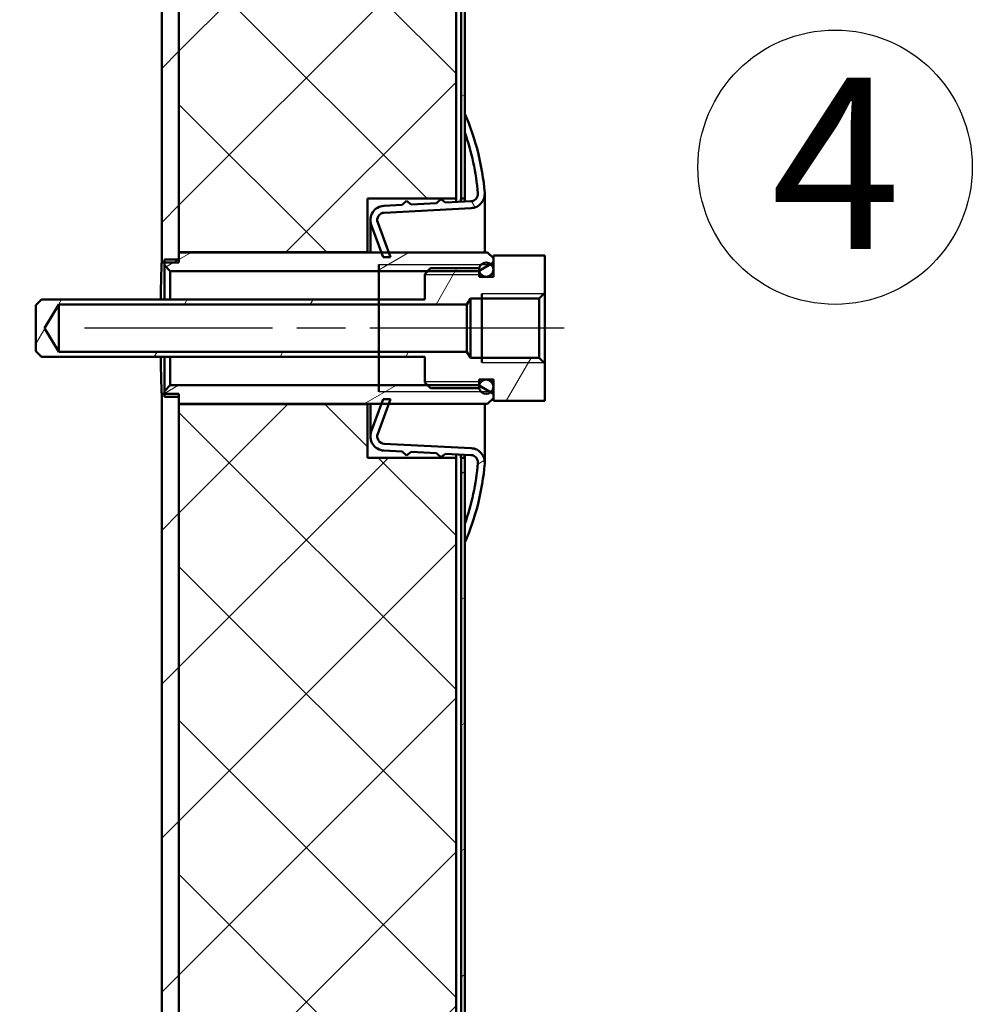
# Model space of a CAD drawing. Units: millimetres. Extents: x 0 to 3564, y 0 to 2520.
# Drawn here: x 920 to 1086, y 835 to 1007 of the extents above; entities that cross this region are included whole.
import ezdxf

# ---------------------------------------------------------------- set-up
doc = ezdxf.new("R2010")
doc.units = ezdxf.units.MM
doc.header["$LTSCALE"] = 6
doc.linetypes.add('CHAIN', pattern=[0.3543, 0.2362, -0.0295, 0.0591, -0.0295])
for name, color, linetype, lineweight in [('Geometrie náčrtu(ISO)', 7, 'Continuous', 50), ('Osa(ISO)', 7, 'Continuous', 25), ('Viditelné hrany(ISO)', 7, 'Continuous', 50), ('Značky(ISO)', 7, 'Continuous', 25), ('Závity(ISO)', 7, 'Continuous', 25)]:
    doc.layers.add(name, color=color, linetype=linetype, lineweight=lineweight)
doc.layers.add('Šrafování', color=7, linetype='Continuous', lineweight=18, true_color=0x1e1e47)
doc.styles.add('ROMANS', font='arial.ttf', dxfattribs={"width": 0.8})
pattern_1 = [(30, (0, 0), (-9.525, 16.49778), [])]

# ---------------------------------------------------------------- blocks, each defined once
blk = doc.blocks.new('index závitu katalog 4')
at = {"layer": 'Geometrie náčrtu(ISO)', "lineweight": 25}
blk.add_circle((0, 0), 4, dxfattribs=at)
at = {"layer": 'Značky(ISO)', "color": 7, "insert": (1.918, 2.611), "char_height": 5.0038, "attachment_point": 3, "style": 'ROMANS'}
blk.add_mtext('\\fArial|b0|i0;\\W1.00;\\H5.0038;4', dxfattribs=at)

msp = doc.modelspace()

# ---------------------------------------------------------------- hatches: boundary and pattern name
at = {"layer": 'Šrafování'}
h = msp.add_hatch(dxfattribs=at)
h.set_pattern_fill('ANSI37', color=256, scale=152.4, style=0)
h.set_pattern_definition([(45, (0, 0), (-13.47038, 13.47038), []), (135, (0, 0), (-13.47038, -13.47038), [])])
h.paths.add_polyline_path([(996.088, 1406.083), (996.088, 1406.073), (995.91, 1406.073), (994.09, 1406.073), (992.821, 1406.073), (987.672, 1406.073), (987.158, 1406.073), (980.588, 1406.073), (980.588, 1401.519), (980.588, 1400.519), (947.588, 1400.519), (947.588, 1401.319), (947.588, 1401.519), (947.588, 1475.719), (980.588, 1475.719), (980.588, 1466.347), (996.088, 1466.347)])
h.paths.add_polyline_path([(980.588, 1366.519), (980.588, 1361.965), (987.158, 1361.965), (987.672, 1361.965), (992.821, 1361.965), (994.09, 1361.965), (995.91, 1361.965), (996.088, 1361.965), (996.088, 1361.955), (996.088, 975.691), (980.588, 975.691), (980.588, 966.319), (947.588, 966.319), (947.588, 1366.519), (947.588, 1366.719), (947.588, 1367.519), (980.588, 1367.519)])
edge = h.paths.add_edge_path()
edge.add_ellipse((933.588, 2071.119), major_axis=(0, 96.75), ratio=1, start_angle=0, end_angle=51.27989)
edge.add_ellipse((647.588, 1568.499), major_axis=(210.515, 563.139), ratio=1, start_angle=0, end_angle=0.189412)
edge.add_ellipse((647.588, 1568.499), major_axis=(208.652, 563.831), ratio=1, start_angle=0, end_angle=15.524435)
edge.add_ellipse((647.588, 1568.499), major_axis=(50.13, 599.106), ratio=1, start_angle=0, end_angle=1.541082)
edge.add_line((681.588, 2168.737), (681.588, 2226.019))
edge.add_line((681.588, 2226.019), (996.088, 2226.019))
edge.add_line((996.088, 2226.019), (996.088, 2173.083))
edge.add_line((996.088, 2173.083), (996.088, 2173.073))
edge.add_line((996.088, 2173.073), (995.91, 2173.073))
edge.add_line((995.91, 2173.073), (994.09, 2173.073))
edge.add_line((994.09, 2173.073), (992.821, 2173.073))
edge.add_line((992.821, 2173.073), (987.672, 2173.073))
edge.add_line((987.672, 2173.073), (987.158, 2173.073))
edge.add_line((987.158, 2173.073), (980.588, 2173.073))
edge.add_line((980.588, 2173.073), (980.588, 2167.869))
edge.add_line((980.588, 2167.869), (973.588, 2167.869))
edge.add_line((973.588, 2167.869), (933.588, 2167.869))
edge = h.paths.add_edge_path()
edge.add_ellipse((647.588, 1568.499), major_axis=(265.055, 539.618), ratio=1, start_angle=0, end_angle=2.229491)
edge.add_ellipse((933.588, 2071.119), major_axis=(-42.138, 46.901), ratio=1, start_angle=359.85192, end_angle=360, ccw=False)
edge.add_ellipse((933.588, 2071.119), major_axis=(-42.017, 47.009), ratio=1, start_angle=330.57348, end_angle=360, ccw=False)
edge.add_ellipse((933.588, 2071.119), major_axis=(-13.5, 61.588), ratio=1, start_angle=357.68385, end_angle=360, ccw=False)
edge.add_ellipse((933.588, 2071.119), major_axis=(-11, 62.083), ratio=1, start_angle=349.95249, end_angle=360, ccw=False)
edge.add_line((933.588, 2134.169), (973.588, 2134.169))
edge.add_line((973.588, 2134.169), (980.588, 2134.169))
edge.add_line((980.588, 2134.169), (980.588, 2128.965))
edge.add_line((980.588, 2128.965), (987.158, 2128.965))
edge.add_line((987.158, 2128.965), (987.672, 2128.965))
edge.add_line((987.672, 2128.965), (992.821, 2128.965))
edge.add_line((992.821, 2128.965), (994.09, 2128.965))
edge.add_line((994.09, 2128.965), (995.91, 2128.965))
edge.add_line((995.91, 2128.965), (996.088, 2128.965))
edge.add_line((996.088, 2128.965), (996.088, 2128.955))
edge.add_line((996.088, 2128.955), (996.088, 1792.691))
edge.add_line((996.088, 1792.691), (980.588, 1792.691))
edge.add_line((980.588, 1792.691), (980.588, 1783.319))
edge.add_line((980.588, 1783.319), (947.588, 1783.319))
edge.add_line((947.588, 1783.319), (947.588, 2034.019))
edge.add_line((947.588, 2034.019), (947.588, 2038.59))
edge.add_line((947.588, 2038.59), (947.588, 2051.905))
edge.add_line((947.588, 2051.905), (947.588, 2052.019))
edge.add_ellipse((885.088, 2052.019), major_axis=(62.5, 0), ratio=1, start_angle=0, end_angle=25.69436)
edge.add_ellipse((885.088, 2052.019), major_axis=(56.32, 27.098), ratio=1, start_angle=0, end_angle=38.14585)
edge = h.paths.add_edge_path()
edge.add_line((947.588, 562.8), (996.088, 562.8))
edge.add_line((996.088, 562.8), (996.088, 438.733))
edge.add_line((996.088, 438.733), (980.588, 438.733))
edge.add_line((980.588, 438.733), (980.588, 432.869))
edge.add_line((980.588, 432.869), (973.588, 432.869))
edge.add_line((973.588, 432.869), (933.588, 432.869))
edge.add_ellipse((933.588, 495.919), major_axis=(0, -63.05), ratio=1, start_angle=317.30039, end_angle=360, ccw=False)
edge.add_ellipse((933.588, 495.919), major_axis=(-42.758, -46.337), ratio=1, start_angle=359.85376, end_angle=360, ccw=False)
edge.add_ellipse((647.588, 999.539), major_axis=(243.124, -549.847), ratio=1, start_angle=0, end_angle=2.306375)
edge.add_ellipse((885.088, 516.019), major_axis=(27.555, -56.098), ratio=1, start_angle=0, end_angle=38.1643)
edge.add_ellipse((885.088, 516.019), major_axis=(56.329, -27.08), ratio=1, start_angle=0, end_angle=25.6759)
edge.add_line((947.588, 516.019), (947.588, 516.133))
edge.add_line((947.588, 516.133), (947.588, 529.448))
edge.add_line((947.588, 529.448), (947.588, 534.019))
edge.add_line((947.588, 534.019), (947.588, 562.8))
h.paths.add_polyline_path([(958.183, 612.791), (947.588, 612.988), (947.588, 613.519), (947.588, 939.719), (980.588, 939.719), (980.588, 930.347), (996.088, 930.347), (996.088, 614.019), (996.088, 612.791), (973.088, 612.791)])
h.paths.add_polyline_path([(958.187, 1637.967), (947.588, 1638.164), (947.588, 1638.519), (947.588, 1756.719), (980.588, 1756.719), (980.588, 1747.347), (996.088, 1747.347), (996.088, 1639.019), (996.088, 1637.967), (973.088, 1637.967)])
h.paths.add_polyline_path([(947.588, 1587.976), (996.088, 1587.976), (996.088, 1511.691), (980.588, 1511.691), (980.588, 1502.319), (947.588, 1502.319)])
h.paths.add_polyline_path([(299.088, 1893.669), (347.588, 1893.669), (347.588, 1699.519), (299.088, 1699.519), (299.088, 1710.019), (299.088, 1711.019)])
edge = h.paths.add_edge_path()
edge.add_line((347.588, 1925.369), (299.088, 1925.369))
edge.add_line((299.088, 1925.369), (299.088, 2226.019))
edge.add_line((299.088, 2226.019), (613.588, 2226.019))
edge.add_line((613.588, 2226.019), (613.588, 2168.737))
edge.add_ellipse((647.588, 1568.499), major_axis=(-34, 600.238), ratio=1, start_angle=0, end_angle=1.541082)
edge.add_ellipse((647.588, 1568.499), major_axis=(-50.13, 599.106), ratio=1, start_angle=0, end_angle=21.376707)
edge.add_ellipse((410.088, 2052.019), major_axis=(-27.555, 56.098), ratio=1, start_angle=0, end_angle=38.14585)
edge.add_ellipse((410.088, 2052.019), major_axis=(-56.32, 27.098), ratio=1, start_angle=0, end_angle=25.69436)
edge.add_line((347.588, 2052.019), (347.588, 2051.905))
edge.add_line((347.588, 2051.905), (347.588, 2038.59))
edge.add_line((347.588, 2038.59), (347.588, 2034.019))
edge.add_line((347.588, 2034.019), (347.588, 1925.369))
h.paths.add_polyline_path([(347.588, 1642.519), (347.588, 735.019), (318.588, 735.019), (310.588, 735.019), (306.588, 735.019), (300.588, 735.019), (299.088, 735.019), (299.088, 735.135), (299.088, 736.636), (299.088, 1631.019), (299.088, 1632.019), (299.088, 1642.519)])
edge = h.paths.add_edge_path()
edge.add_line((432.588, 366.019), (427.588, 361.019))
edge.add_line((427.588, 361.019), (383.096, 361.019))
edge.add_line((383.096, 361.019), (381.888, 361.019))
edge.add_line((381.888, 361.019), (380.388, 361.019))
edge.add_line((380.388, 361.019), (378.388, 361.019))
edge.add_line((378.388, 361.019), (370.388, 361.019))
edge.add_line((370.388, 361.019), (368.388, 361.019))
edge.add_line((368.388, 361.019), (366.888, 361.019))
edge.add_line((366.888, 361.019), (365.68, 361.019))
edge.add_line((365.68, 361.019), (342.588, 361.019))
edge.add_line((342.588, 361.019), (337.588, 366.019))
edge.add_line((337.588, 366.019), (299.088, 366.019))
edge.add_line((299.088, 366.019), (299.088, 561.402))
edge.add_line((299.088, 561.402), (299.088, 562.903))
edge.add_line((299.088, 562.903), (299.088, 563.019))
edge.add_line((299.088, 563.019), (300.588, 563.019))
edge.add_line((300.588, 563.019), (306.588, 563.019))
edge.add_line((306.588, 563.019), (310.588, 563.019))
edge.add_line((310.588, 563.019), (318.588, 563.019))
edge.add_line((318.588, 563.019), (347.588, 563.019))
edge.add_line((347.588, 563.019), (347.588, 534.019))
edge.add_line((347.588, 534.019), (347.588, 529.448))
edge.add_line((347.588, 529.448), (347.588, 516.133))
edge.add_line((347.588, 516.133), (347.588, 516.019))
edge.add_ellipse((410.088, 516.019), major_axis=(-62.5, 0), ratio=1, start_angle=0, end_angle=2.75133)
edge.add_ellipse((410.088, 516.019), major_axis=(-62.428, -3), ratio=1, start_angle=0, end_angle=11.03287)
edge.add_ellipse((410.088, 516.019), major_axis=(-60.7, -14.892), ratio=1, start_angle=0, end_angle=11.89169)
edge.add_ellipse((410.088, 516.019), major_axis=(-56.329, -27.08), ratio=1, start_angle=0, end_angle=38.1643)
edge.add_ellipse((647.588, 999.539), major_axis=(-265.055, -539.618), ratio=1, start_angle=0, end_angle=3.852489)
edge.add_ellipse((647.588, 999.539), major_axis=(-228.2, -556.207), ratio=1, start_angle=0, end_angle=0.514119)
edge.add_ellipse((647.588, 999.539), major_axis=(-223.2, -558.232), ratio=1, start_angle=0, end_angle=17.042347)
edge.add_ellipse((647.588, 999.539), major_axis=(-49.793, -599.134), ratio=1, start_angle=0, end_angle=2.025343)
edge.add_line((619, 399.019), (619, 385.019))
edge.add_line((619, 385.019), (618.9, 385.019))
edge.add_line((618.9, 385.019), (614.9, 381.019))
edge.add_line((614.9, 381.019), (613.588, 366.019))
edge.add_line((613.588, 366.019), (432.588, 366.019))
edge = h.paths.add_edge_path()
edge.add_line((867.588, 361.019), (862.588, 366.019))
edge.add_line((862.588, 366.019), (681.588, 366.019))
edge.add_line((681.588, 366.019), (680.276, 381.019))
edge.add_line((680.276, 381.019), (676.276, 385.019))
edge.add_line((676.276, 385.019), (676.176, 385.019))
edge.add_line((676.176, 385.019), (676.176, 399.019))
edge.add_ellipse((647.588, 999.539), major_axis=(28.588, -600.52), ratio=1, start_angle=0, end_angle=2.025343)
edge.add_ellipse((647.588, 999.539), major_axis=(49.793, -599.134), ratio=1, start_angle=0, end_angle=15.55668)
edge.add_ellipse((647.588, 999.539), major_axis=(208.652, -563.831), ratio=1, start_angle=0, end_angle=0.127141)
edge.add_ellipse((933.588, 495.919), major_axis=(-76.098, -59.747), ratio=1, start_angle=0, end_angle=51.8632)
edge.add_line((933.588, 399.169), (973.588, 399.169))
edge.add_line((973.588, 399.169), (980.588, 399.169))
edge.add_line((980.588, 399.169), (980.588, 393.305))
edge.add_line((980.588, 393.305), (996.088, 393.305))
edge.add_line((996.088, 393.305), (996.088, 366.019))
edge.add_line((996.088, 366.019), (957.588, 366.019))
edge.add_line((957.588, 366.019), (952.588, 361.019))
edge.add_line((952.588, 361.019), (867.588, 361.019))
h = msp.add_hatch(dxfattribs=at)
h.set_pattern_fill('ANSI31', color=256, scale=152.4, angle=-14.99998, style=0)
h.set_pattern_definition(pattern_1)
h.paths.add_polyline_path([(996.938, 393.305), (997.588, 393.305), (997.588, 382.064), (997.588, 378.519), (997.588, 366.019), (996.938, 366.019)])
h.paths.add_polyline_path([(996.938, 2223.019), (997.588, 2223.019), (997.588, 2188.519), (997.588, 2184.974), (997.588, 2177.025), (997.588, 2173.733), (996.938, 2173.733)])
h.paths.add_polyline_path([(996.938, 1747.347), (997.588, 1747.347), (997.588, 1735.764), (997.588, 1732.519), (997.588, 1664.019), (997.588, 1639.519), (997.588, 1639.019), (997.588, 1637.967), (996.938, 1637.967), (996.938, 1639.019)])
h.paths.add_polyline_path([(996.938, 1587.976), (997.588, 1587.976), (997.588, 1564.019), (997.588, 1526.519), (997.588, 1523.274), (997.588, 1511.691), (996.938, 1511.691)])
h.paths.add_polyline_path([(996.938, 2128.305), (997.588, 2128.305), (997.588, 2117.064), (997.588, 2113.519), (997.588, 1807.519), (997.588, 1804.274), (997.588, 1792.691), (996.938, 1792.691)])
h.paths.add_polyline_path([(996.938, 562.8), (997.588, 562.8), (997.588, 539.019), (997.588, 453.519), (997.588, 449.974), (997.588, 438.733), (996.938, 438.733)])
h.paths.add_polyline_path([(996.938, 930.347), (997.588, 930.347), (997.588, 918.764), (997.588, 915.519), (997.588, 639.019), (997.588, 614.519), (997.588, 614.019), (997.588, 612.791), (996.938, 612.791), (996.938, 614.019)])
h.paths.add_polyline_path([(996.938, 1361.305), (997.588, 1361.305), (997.588, 1350.064), (997.588, 1346.519), (997.588, 990.519), (997.588, 987.274), (997.588, 975.691), (996.938, 975.691)])
h.paths.add_polyline_path([(996.938, 1466.347), (997.588, 1466.347), (997.588, 1454.764), (997.588, 1451.519), (997.588, 1421.519), (997.588, 1417.974), (997.588, 1406.733), (996.938, 1406.733)])
h.paths.add_polyline_path([(298.238, 742.019), (297.588, 742.019), (297.588, 1611.019), (297.588, 1631.019), (298.238, 1631.019), (298.238, 1611.019)])
h.paths.add_polyline_path([(297.588, 2223.019), (298.238, 2223.019), (298.238, 1731.019), (298.238, 1711.019), (297.588, 1711.019), (297.588, 1731.019), (297.588, 2154.025), (297.588, 2172.025), (297.588, 2177.025)])
h.paths.add_polyline_path([(298.238, 366.019), (297.588, 366.019), (297.588, 556.019), (298.238, 556.019)])
h = msp.add_hatch(dxfattribs=at)
h.set_pattern_fill('ANSI31', color=256, scale=152.4, style=0)
h.set_pattern_definition([(45, (0, 0), (-13.47038, 13.47038), [])])
h.paths.add_polyline_path([(947.588, 562.8), (947.588, 534.019), (945.709, 534.019), (944.588, 534.019), (944.588, 535.14), (944.588, 564.519), (947.588, 564.519)])
h.paths.add_polyline_path([(945.088, 1781.519), (944.588, 1781.519), (944.588, 2032.898), (944.588, 2034.019), (945.709, 2034.019), (947.588, 2034.019), (947.588, 1783.319), (947.588, 1783.269), (947.588, 1782.019), (947.588, 1781.519)])
h.paths.add_polyline_path([(947.588, 1638.519), (944.588, 1638.519), (944.588, 1758.519), (945.088, 1758.519), (947.588, 1758.519), (947.588, 1758.019), (947.588, 1756.769), (947.588, 1756.719)])
h.paths.add_polyline_path([(944.588, 1589.519), (947.588, 1589.519), (947.588, 1587.976), (947.588, 1502.319), (947.588, 1502.269), (947.588, 1501.019), (947.588, 1500.519), (945.088, 1500.519), (944.588, 1500.519)])
h.paths.add_polyline_path([(947.588, 1400.519), (947.588, 1400.019), (945.088, 1400.019), (944.588, 1400.019), (944.588, 1477.519), (945.088, 1477.519), (947.588, 1477.519), (947.588, 1477.019), (947.588, 1475.769), (947.588, 1475.719), (947.588, 1401.519), (947.588, 1401.319)])
h.paths.add_polyline_path([(944.588, 964.519), (944.588, 1368.019), (945.088, 1368.019), (947.588, 1368.019), (947.588, 1367.519), (947.588, 1366.719), (947.588, 1366.519), (947.588, 966.319), (947.588, 966.269), (947.588, 965.019), (947.588, 964.519), (945.088, 964.519)])
h.paths.add_polyline_path([(944.588, 613.519), (944.588, 941.519), (945.088, 941.519), (947.588, 941.519), (947.588, 941.019), (947.588, 939.769), (947.588, 939.719), (947.588, 613.519)])
h.paths.add_polyline_path([(350.588, 709.019), (347.588, 709.019), (347.588, 711.519), (347.588, 735.019), (347.588, 1642.519), (347.588, 1644.269), (347.588, 1644.519), (350.588, 1644.519), (350.588, 711.519)])
h.paths.add_polyline_path([(347.588, 1925.369), (347.588, 2034.019), (349.467, 2034.019), (350.588, 2034.019), (350.588, 2032.898), (350.588, 1697.519), (347.588, 1697.519), (347.588, 1697.769), (347.588, 1699.519), (347.588, 1893.669)])
h.paths.add_polyline_path([(350.588, 535.14), (350.588, 534.019), (349.467, 534.019), (347.588, 534.019), (347.588, 563.019), (347.588, 586.519), (347.588, 589.019), (350.588, 589.019), (350.588, 586.519)])
h = msp.add_hatch(dxfattribs=at)
h.set_pattern_fill('ANSI37', color=256, scale=152.4, angle=75.00018, style=0)
h.set_pattern_definition([(120.0002, (0, 0), (-16.49775, -9.52505), []), (210.0002, (0, 0), (9.52505, -16.49775), [])])
edge = h.paths.add_edge_path()
edge.add_line((984.574, 965.419), (983.297, 965.419))
edge.add_line((983.297, 965.419), (982.987, 966.269))
edge.add_line((982.987, 966.269), (981.239, 971.073))
edge.add_ellipse((983.588, 971.928), major_axis=(-2.349, -0.855), ratio=1, start_angle=253, end_angle=360, ccw=False)
edge.add_line((983.457, 974.424), (986.637, 974.591))
edge.add_line((986.637, 974.591), (987.388, 975.291))
edge.add_line((987.388, 975.291), (988.208, 974.673))
edge.add_line((988.208, 974.673), (992.637, 974.905))
edge.add_line((992.637, 974.905), (993.388, 975.606))
edge.add_line((993.388, 975.606), (994.208, 974.988))
edge.add_line((994.208, 974.988), (998.656, 975.221))
edge.add_ellipse((998.588, 976.519), major_axis=(0.068, -1.298), ratio=1, start_angle=0, end_angle=91.67779)
edge.add_ellipse((958.223, 973.216), major_axis=(41.661, 3.409), ratio=1, start_angle=0, end_angle=14.97487)
edge.add_line((997.588, 987.274), (997.588, 990.519))
edge.add_ellipse((958.223, 973.216), major_axis=(39.365, 17.303), ratio=1, start_angle=340.94998, end_angle=360, ccw=False)
edge.add_ellipse((998.588, 976.519), major_axis=(2.492, 0.204), ratio=1, start_angle=268.32221, end_angle=360, ccw=False)
edge.add_line((998.719, 974.022), (983.52, 973.226))
edge.add_ellipse((983.588, 971.928), major_axis=(-0.068, 1.298), ratio=1, start_angle=0, end_angle=107)
edge.add_line((982.366, 971.483), (984.264, 966.269))
edge.add_line((984.264, 966.269), (984.574, 965.419))
edge = h.paths.add_edge_path()
edge.add_line((983.297, 940.619), (984.574, 940.619))
edge.add_line((984.574, 940.619), (984.264, 939.769))
edge.add_line((984.264, 939.769), (982.366, 934.555))
edge.add_ellipse((983.588, 934.11), major_axis=(-1.222, 0.445), ratio=1, start_angle=0, end_angle=107)
edge.add_line((983.52, 932.812), (998.719, 932.016))
edge.add_ellipse((998.588, 929.519), major_axis=(0.131, 2.497), ratio=1, start_angle=268.32221, end_angle=360, ccw=False)
edge.add_ellipse((958.223, 932.822), major_axis=(42.857, -3.507), ratio=1, start_angle=340.94998, end_angle=360, ccw=False)
edge.add_line((997.588, 915.519), (997.588, 918.764))
edge.add_ellipse((958.223, 932.822), major_axis=(39.365, -14.058), ratio=1, start_angle=0, end_angle=14.97487)
edge.add_ellipse((998.588, 929.519), major_axis=(1.296, -0.106), ratio=1, start_angle=0, end_angle=91.67779)
edge.add_line((998.656, 930.817), (994.208, 931.05))
edge.add_line((994.208, 931.05), (993.388, 930.432))
edge.add_line((993.388, 930.432), (992.637, 931.133))
edge.add_line((992.637, 931.133), (988.208, 931.365))
edge.add_line((988.208, 931.365), (987.388, 930.747))
edge.add_line((987.388, 930.747), (986.637, 931.447))
edge.add_line((986.637, 931.447), (983.457, 931.614))
edge.add_ellipse((983.588, 934.11), major_axis=(-0.131, -2.497), ratio=1, start_angle=253, end_angle=360, ccw=False)
edge.add_line((981.239, 934.965), (982.987, 939.769))
edge.add_line((982.987, 939.769), (983.297, 940.619))
h = msp.add_hatch(dxfattribs=at)
h.set_pattern_fill('ANSI31', color=256, scale=152.4, angle=14.99998, style=0)
h.set_pattern_definition([(60, (0, 0), (-16.49778, 9.525), [])])
h.paths.add_polyline_path([(924.094, 953.019), (926.588, 948.869), (997.964, 948.869), (998.588, 947.831), (1010.588, 947.831), (1011.588, 946.831), (1011.588, 940.317), (1002.588, 940.317), (1002.588, 940.769), (1002.588, 941.519), (1002.588, 942.769), (1002.588, 944.019), (1001.338, 944.019), (1000.088, 944.019), (1000.088, 942.962), (1000.088, 942.769), (1000.088, 942.541), (991.588, 942.541), (991.111, 943.019), (990.588, 943.541), (990.588, 948.019), (923.588, 948.019), (922.588, 949.019), (922.588, 957.019), (923.588, 958.019), (990.588, 958.019), (990.588, 962.496), (991.111, 963.019), (991.588, 963.496), (1000.088, 963.496), (1000.088, 963.269), (1000.088, 963.076), (1000.088, 962.019), (1001.338, 962.019), (1002.588, 962.019), (1002.588, 963.269), (1002.588, 964.519), (1002.588, 965.269), (1002.588, 965.721), (1011.588, 965.721), (1011.588, 959.207), (1010.588, 958.207), (998.588, 958.207), (997.964, 957.169), (926.588, 957.169)])
edge = h.paths.add_edge_path()
edge.add_ellipse((1001.338, 963.269), major_axis=(-1.236, -0.185), ratio=1, start_angle=351.4707, end_angle=360)
edge.add_ellipse((1001.338, 963.269), major_axis=(0, -1.25), ratio=1, start_angle=278.5293, end_angle=360)
edge.add_ellipse((1001.338, 963.269), major_axis=(1.25, 0), ratio=1, start_angle=270, end_angle=360)
edge.add_ellipse((1001.338, 963.269), major_axis=(0.779, 0.978), ratio=1, start_angle=308.5293, end_angle=360)
edge.add_ellipse((1001.338, 963.269), major_axis=(-0.855, 0.912), ratio=1, start_angle=278.32357, end_angle=360)
edge.add_ellipse((1001.338, 963.269), major_axis=(-1.25, 0), ratio=1, start_angle=313.14713, end_angle=360)
edge = h.paths.add_edge_path()
edge.add_ellipse((1001.338, 942.769), major_axis=(0, 1.25), ratio=1, start_angle=270, end_angle=360)
edge.add_ellipse((1001.338, 942.769), major_axis=(-1.236, 0.185), ratio=1, start_angle=278.5293, end_angle=360)
edge.add_ellipse((1001.338, 942.769), major_axis=(-1.25, 0), ratio=1, start_angle=351.4707, end_angle=360)
edge.add_ellipse((1001.338, 942.769), major_axis=(-0.855, -0.912), ratio=1, start_angle=313.14713, end_angle=360)
edge.add_ellipse((1001.338, 942.769), major_axis=(0.779, -0.978), ratio=1, start_angle=278.32357, end_angle=360)
edge.add_ellipse((1001.338, 942.769), major_axis=(1.25, 0), ratio=1, start_angle=308.5293, end_angle=360)
h = msp.add_hatch(dxfattribs=at)
h.set_pattern_fill('ANSI31', color=256, scale=152.4, angle=-14.99998, style=0)
h.set_pattern_definition(pattern_1)
h.paths.add_polyline_path([(946.088, 963.019), (945.088, 964.019), (945.088, 964.519), (945.088, 965.019), (947.588, 965.019), (947.588, 966.269), (982.987, 966.269), (984.264, 966.269), (1001.588, 966.269), (1002.588, 965.269), (1002.588, 964.519), (1002.117, 964.247), (1002.003, 964.181), (1000.102, 963.084), (1000.088, 963.076), (999.99, 963.019), (991.111, 963.019)])
h.paths.add_polyline_path([(945.088, 942.019), (946.088, 943.019), (991.111, 943.019), (999.99, 943.019), (1000.088, 942.962), (1000.102, 942.954), (1002.003, 941.857), (1002.117, 941.791), (1002.588, 941.519), (1002.588, 940.769), (1001.588, 939.769), (984.264, 939.769), (982.987, 939.769), (947.588, 939.769), (947.588, 941.019), (945.088, 941.019), (945.088, 941.519)])

# ---------------------------------------------------------------- linework, layer by layer
at = {"layer": 'Osa(ISO)', "linetype": 'CHAIN', "ltscale": 23.990969}
msp.add_line((1014.99, 953.019), (931.088, 953.019), dxfattribs=at)
at = {"layer": 'Viditelné hrany(ISO)'}
for p, q in [((944.588, 964.519), (944.588, 1368.019)), ((947.588, 1368.019), (947.588, 964.519)), ((947.588, 966.319), (947.588, 1367.519)), ((996.088, 1361.965), (996.088, 975.691)), ((996.938, 975.691), (996.938, 1361.305)), ((997.588, 1361.305), (997.588, 975.691)), ((997.588, 987.274), (997.588, 990.519)), ((980.588, 975.691), (980.588, 966.319)), ((996.088, 975.691), (980.588, 975.691)), ((986.637, 974.591), (987.388, 975.291)), ((987.388, 975.291), (988.208, 974.673)), ((992.637, 974.905), (993.388, 975.606)), ((993.388, 975.606), (994.208, 974.988)), ((994.208, 974.988), (998.656, 975.221)), ((997.588, 975.691), (996.938, 975.691)), ((997.588, 975.691), (997.588, 975.165)), ((1001.088, 966.269), (1001.088, 976.519)), ((983.457, 974.424), (986.637, 974.591)), ((998.719, 974.022), (983.52, 973.226)), ((988.208, 974.673), (992.637, 974.905)), ((981.088, 971.928), (981.088, 966.269)), ((983.297, 965.419), (981.239, 971.073)), ((982.366, 971.483), (984.574, 965.419)), ((945.088, 965.019), (947.588, 965.019)), ((945.088, 964.019), (945.088, 965.019)), ((980.588, 966.319), (947.588, 966.319)), ((947.588, 966.269), (1001.588, 966.269)), ((947.588, 965.019), (947.588, 966.269)), ((980.588, 966.269), (980.588, 966.319)), ((984.574, 965.419), (983.297, 965.419)), ((1001.588, 966.269), (1002.588, 965.269)), ((1002.588, 965.721), (1011.588, 965.721)), ((1002.588, 963.269), (1002.588, 965.721)), ((1002.588, 965.269), (1002.588, 964.519)), ((1011.588, 965.721), (1011.588, 959.207)), ((947.588, 964.519), (944.588, 964.519)), ((946.088, 963.019), (945.088, 964.019)), ((945.088, 964.019), (945.088, 958.019)), ((999.99, 963.019), (946.088, 963.019)), ((946.088, 958.019), (946.088, 963.019)), ((982.588, 964.181), (982.588, 941.857)), ((990.588, 962.496), (991.588, 963.496)), ((991.588, 963.496), (1000.088, 963.496)), ((1002.588, 964.519), (999.99, 963.019)), ((1000.088, 963.496), (1000.088, 963.269)), ((1000.088, 963.269), (1000.088, 962.019)), ((1002.588, 962.019), (1002.588, 963.269)), ((990.588, 958.019), (990.588, 962.496)), ((1000.088, 962.019), (1001.338, 962.019)), ((1001.338, 962.019), (1002.588, 962.019)), ((922.588, 957.019), (923.588, 958.019)), ((923.588, 958.019), (990.588, 958.019)), ((998.588, 958.207), (997.964, 957.169)), ((1010.588, 958.207), (998.588, 958.207)), ((998.588, 947.831), (998.588, 958.207)), ((1000.588, 947.019), (1000.588, 959.019)), ((1011.588, 959.207), (1010.588, 958.207)), ((1010.588, 958.207), (1010.588, 947.831)), ((1011.588, 946.831), (1011.588, 959.207)), ((922.588, 949.019), (922.588, 957.019)), ((926.588, 957.169), (924.094, 953.019)), ((997.964, 957.169), (926.588, 957.169)), ((926.588, 948.869), (926.588, 957.169)), ((997.964, 948.869), (997.964, 957.169)), ((924.094, 953.019), (926.588, 948.869)), ((923.588, 948.019), (922.588, 949.019)), ((990.588, 948.019), (923.588, 948.019)), ((926.588, 948.869), (997.964, 948.869)), ((945.088, 948.019), (945.088, 942.019)), ((946.088, 943.019), (946.088, 948.019)), ((990.588, 943.541), (990.588, 948.019)), ((997.964, 948.869), (998.588, 947.831)), ((998.588, 947.831), (1010.588, 947.831)), ((1010.588, 947.831), (1011.588, 946.831)), ((1011.588, 946.831), (1011.588, 940.317)), ((945.088, 942.019), (946.088, 943.019)), ((946.088, 943.019), (999.99, 943.019)), ((991.588, 942.541), (990.588, 943.541)), ((1000.088, 942.541), (991.588, 942.541)), ((999.99, 943.019), (1002.588, 941.519)), ((1000.088, 944.019), (1000.088, 942.769)), ((1001.338, 944.019), (1000.088, 944.019)), ((1000.088, 942.769), (1000.088, 942.541)), ((1002.588, 944.019), (1001.338, 944.019)), ((1002.588, 942.769), (1002.588, 944.019)), ((1002.588, 940.317), (1002.588, 942.769)), ((944.588, 941.519), (947.588, 941.519)), ((944.588, 613.519), (944.588, 941.519)), ((945.088, 941.019), (945.088, 942.019)), ((947.588, 941.019), (945.088, 941.019)), ((947.588, 941.519), (947.588, 613.519)), ((947.588, 939.769), (947.588, 941.019)), ((981.239, 934.965), (983.297, 940.619)), ((984.574, 940.619), (982.366, 934.555)), ((983.297, 940.619), (984.574, 940.619)), ((1002.588, 940.769), (1001.588, 939.769)), ((1002.588, 941.519), (1002.588, 940.769)), ((1001.588, 939.769), (947.588, 939.769)), ((947.588, 939.719), (980.588, 939.719)), ((947.588, 612.988), (947.588, 939.719)), ((980.588, 939.719), (980.588, 939.769)), ((980.588, 939.719), (980.588, 930.347)), ((981.088, 939.769), (981.088, 934.11)), ((1001.088, 929.519), (1001.088, 939.769)), ((1002.588, 940.317), (1011.588, 940.317)), ((983.52, 932.812), (998.719, 932.016)), ((980.588, 930.347), (996.088, 930.347)), ((986.637, 931.447), (983.457, 931.614)), ((987.388, 930.747), (986.637, 931.447)), ((988.208, 931.365), (987.388, 930.747)), ((992.637, 931.133), (988.208, 931.365)), ((993.388, 930.432), (992.637, 931.133)), ((994.208, 931.05), (993.388, 930.432)), ((998.656, 930.817), (994.208, 931.05)), ((996.088, 930.347), (996.088, 612.791)), ((996.938, 930.347), (997.588, 930.347)), ((996.938, 612.791), (996.938, 930.347)), ((997.588, 930.873), (997.588, 930.347)), ((997.588, 930.347), (997.588, 612.791)), ((997.588, 915.519), (997.588, 918.764))]:
    msp.add_line(p, q, dxfattribs=at)
for centre, radius, start, end in [((958.223, 973.216), 43, 4.67779, 23.72781), ((958.223, 973.216), 41.8, 4.67779, 19.65266), ((998.588, 976.519), 1.3, 273, 4.67779), ((998.588, 976.519), 2.5, 273, 4.67779), ((983.588, 971.928), 2.5, 93, 200), ((983.588, 971.928), 1.3, 93, 200), ((1001.338, 963.269), 1.25, 0, 180), ((1001.338, 963.269), 1.25, 180, 270), ((1001.338, 963.269), 1.25, 270, 0), ((1001.338, 942.769), 1.25, 90, 180), ((1001.338, 942.769), 1.25, 180, 0), ((1001.338, 942.769), 1.25, 0, 90), ((983.588, 934.11), 2.5, 160, 267), ((983.588, 934.11), 1.3, 160, 267), ((998.588, 929.519), 2.5, 355.32221, 87), ((998.588, 929.519), 1.3, 355.32221, 87), ((958.223, 932.822), 41.8, 340.34734, 355.32221), ((958.223, 932.822), 43, 336.27219, 355.32221)]:
    msp.add_arc(centre, radius, start, end, dxfattribs=at)
for points, knots in [([(996.088, 975.691), (996.088, 975.691), (996.079, 975.555), (996.057, 975.212), (996.053, 975.151), (996.049, 975.084)], [3.41715227, 3.41715227, 3.41715227, 3.41715227, 3.84429618, 3.84429618, 3.9271286, 3.9271286, 3.9271286, 3.9271286]), ([(996.902, 975.129), (996.905, 975.178), (996.908, 975.225), (996.929, 975.555), (996.938, 975.691), (996.938, 975.691)], [2.92599579, 2.92599579, 2.92599579, 2.92599579, 2.99000396, 2.99000396, 3.41714723, 3.41714723, 3.41714723, 3.41714723]), ([(997.588, 975.691), (997.588, 975.691), (997.579, 975.555), (997.559, 975.235), (997.557, 975.2), (997.554, 975.163)], [10.2514302, 10.2514302, 10.2514302, 10.2514302, 10.678573, 10.678573, 10.7276683, 10.7276683, 10.7276683, 10.7276683]), ([(944.407, 958.019), (944.427, 959.2), (944.453, 960.275), (944.505, 962.172), (944.534, 963.057), (944.576, 964.23), (944.588, 964.519), (944.588, 964.519)], [0.4950728, 0.4950728, 0.4950728, 0.4950728, 0.8664723, 0.8664723, 1.2997085, 1.2997085, 1.7329446, 1.7329446, 1.7329446, 1.7329446]), ([(944.588, 941.519), (944.588, 941.519), (944.576, 941.808), (944.534, 942.981), (944.505, 943.866), (944.453, 945.762), (944.427, 946.838), (944.407, 948.019)], [5.1988338, 5.1988338, 5.1988338, 5.1988338, 5.6320699, 5.6320699, 6.065306, 6.065306, 6.4367056, 6.4367056, 6.4367056, 6.4367056]), ([(996.049, 930.954), (996.053, 930.887), (996.057, 930.826), (996.079, 930.483), (996.088, 930.347), (996.088, 930.347)], [9.7414805, 9.7414805, 9.7414805, 9.7414805, 9.82431292, 9.82431292, 10.25145682, 10.25145682, 10.25145682, 10.25145682]), ([(996.938, 930.347), (996.938, 930.347), (996.929, 930.483), (996.908, 930.813), (996.905, 930.859), (996.902, 930.909)], [10.2514417, 10.2514417, 10.2514417, 10.2514417, 10.67858497, 10.67858497, 10.74259314, 10.74259314, 10.74259314, 10.74259314]), ([(997.554, 930.875), (997.557, 930.838), (997.559, 930.803), (997.579, 930.483), (997.588, 930.347), (997.588, 930.347)], [2.94090531, 2.94090531, 2.94090531, 2.94090531, 2.9900006, 2.9900006, 3.4171434, 3.4171434, 3.4171434, 3.4171434])]:
    msp.add_open_spline(points, degree=3, knots=knots, dxfattribs=at)
at = {"layer": 'Závity(ISO)'}
for p, q in [((982.588, 964.181), (1002.003, 964.181)), ((1000.088, 962.334), (990.588, 962.334)), ((1011.4, 959.019), (1000.588, 959.019)), ((1000.588, 947.019), (1011.4, 947.019)), ((990.588, 943.703), (1000.088, 943.703)), ((1002.003, 941.857), (982.588, 941.857))]:
    msp.add_line(p, q, dxfattribs=at)

# ---------------------------------------------------------------- block references
at = {"xscale": 6, "yscale": 6, "zscale": 6}
msp.add_blockref('index závitu katalog 4', (1062.35, 981.184), dxfattribs=at)

doc.saveas('drawing.dxf')
